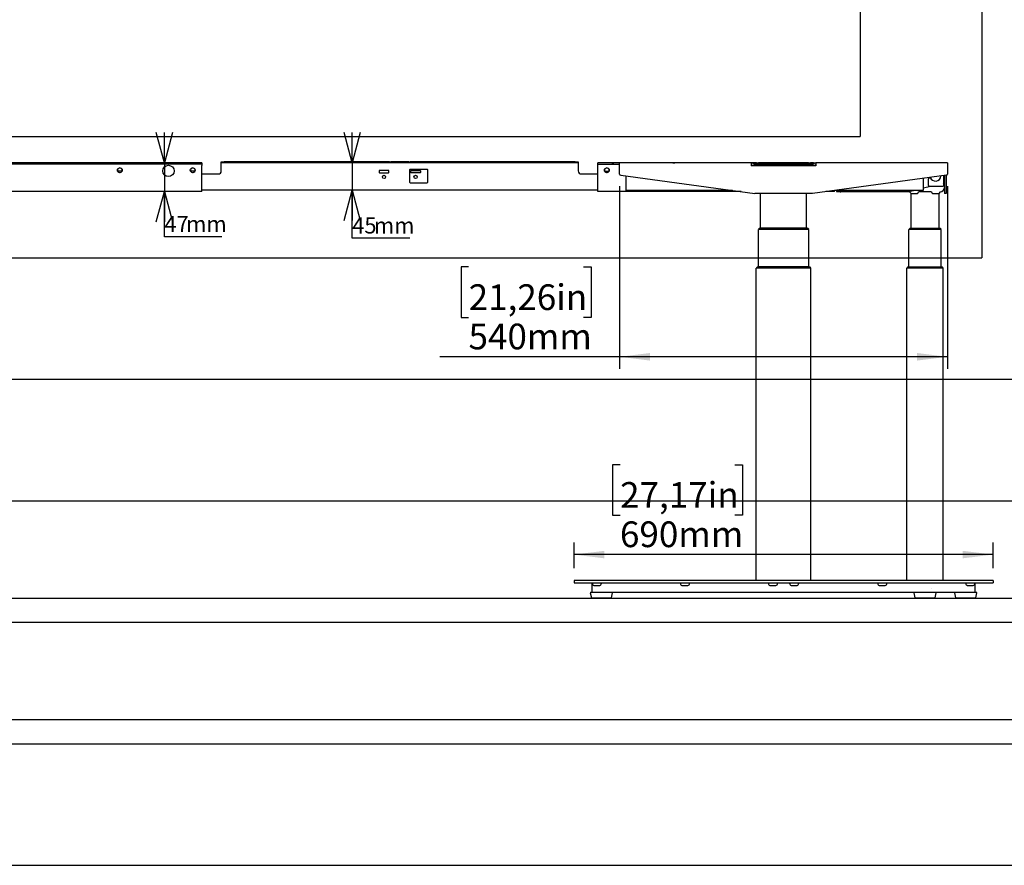
# Model space of a CAD drawing. Extents: x 0 to 5940, y 0 to 4200.
# Drawn here: x 3076 to 4697, y 280 to 1672 of the extents above; entities that cross this region are included whole.
import ezdxf

# ---------------------------------------------------------------- set-up
doc = ezdxf.new("R2010")
doc.units = 0
doc.header["$LTSCALE"] = 20
doc.layers.get('0').update_dxf_attribs({"linetype": 'CONTINUOUS'})
doc.layers.add('DOLD_REFERENS_RAM___LINJER', color=1, linetype='CONTINUOUS')
doc.styles.add('SLDTEXTSTYLE0', font='TXT', dxfattribs={"width": 0.7})
doc.dimstyles.new('SLDDIMSTYLE0', dxfattribs={"dimtxt": 50.8, "dimasz": 50, "dimexe": 0, "dimexo": 0.0625, "dimgap": 12.7, "dimtad": 0, "dimtih": 1, "dimtoh": 1, "dimrnd": 1e-09, "dimzin": 12, "dimtxsty": 'SLDTEXTSTYLE0', "dimsah": 1, "dimcen": 0.09, "dimazin": 3, "dimtfac": 1, "dimtofl": 0, "dimtmove": 0, "dimatfit": 3, "dimtolj": 1, "dimtzin": 12})
doc.dimstyles.new('SLDDIMSTYLE1', dxfattribs={"dimtxt": 31.75, "dimasz": 50, "dimexe": 0, "dimexo": 0.0625, "dimgap": 7.9375, "dimtad": 0, "dimtih": 1, "dimtoh": 1, "dimdec": 0, "dimrnd": 1e-09, "dimzin": 12, "dimtxsty": 'SLDTEXTSTYLE0', "dimblk1": 'OPEN30', "dimblk2": 'OPEN30', "dimsah": 1, "dimcen": 0.09, "dimazin": 3, "dimtfac": 1, "dimtmove": 0, "dimatfit": 3, "dimtolj": 1, "dimtzin": 12})

# ---------------------------------------------------------------- blocks, each defined once
blk = doc.blocks.new('_OPEN30')
at = {"color": 0, "linetype": 'BYBLOCK'}
for p, q in [((-1, 0.267949), (0, 0)), ((0, 0), (-1, -0.267949)), ((0, 0), (-1, 0))]:
    blk.add_line(p, q, dxfattribs=at)
blk = doc.blocks.new('_D_9')
at = {"color": 7, "linetype": 'CONTINUOUS'}
for p, q in [((3314, 1436.2), (3314, 1486.2)), ((3314, 1436.2), (3314, 1389.2)), ((3314, 1314.8), (3314, 1389.2)), ((3408.9, 1314.8), (3314, 1314.8))]:
    blk.add_line(p, q, dxfattribs=at)
at = {"color": 7, "linetype": 'CONTINUOUS', "xscale": 50, "yscale": 50}
for p, rotation in [((3314, 1436.2), 270.0000000000006), ((3314, 1389.2), 90.00000000000061)]:
    blk.add_blockref('_OPEN30', p, dxfattribs=dict(at, rotation=rotation))
at = {"color": 7, "linetype": 'CONTINUOUS', "char_height": 26.46, "attachment_point": 1, "style": 'SLDTEXTSTYLE0'}
for s, insert in [('47', (3314, 1348.9)), ('mm', (3349.8, 1348.9))]:
    blk.add_mtext(s, dxfattribs=dict(at, insert=insert))
blk = doc.blocks.new('_D_10')
at = {"color": 7, "linetype": 'CONTINUOUS'}
for p, q in [((4063.7, 1397.9), (4063.7, 1097.1)), ((4603.7, 1397.9), (4603.7, 1097.1)), ((3815.1, 1265.1), (3802.7, 1265.1)), ((3802.7, 1265.1), (3802.7, 1181.9)), ((4004.2, 1265.1), (4016.7, 1265.1)), ((4016.7, 1265.1), (4016.7, 1181.9)), ((3802.7, 1181.9), (3815.1, 1181.9)), ((4016.7, 1181.9), (4004.2, 1181.9)), ((4063.7, 1117.1), (3767.7, 1117.1)), ((4603.7, 1117.1), (4063.7, 1117.1))]:
    blk.add_line(p, q, dxfattribs=at)
for points in [[(4063.7, 1117.1), (4113.7, 1110.9), (4113.7, 1123.3)], [(4603.7, 1117.1), (4553.7, 1123.3), (4553.7, 1110.9)]]:
    blk.add_solid(points, dxfattribs=at)
at = {"color": 7, "linetype": 'CONTINUOUS', "char_height": 42.33, "attachment_point": 1, "style": 'SLDTEXTSTYLE0'}
for s, insert in [('21,26in', (3815.1, 1236.4)), ('540mm', (3814.9, 1171.7))]:
    blk.add_mtext(s, dxfattribs=dict(at, insert=insert))
blk = doc.blocks.new('_D_12')
at = {"color": 7, "linetype": 'CONTINUOUS'}
for p, q in [((3623.3, 1436.2), (3623.3, 1486.2)), ((3623.3, 1436.2), (3623.3, 1391.2)), ((3623.3, 1312.4), (3623.3, 1391.2)), ((3718.1, 1312.4), (3623.3, 1312.4))]:
    blk.add_line(p, q, dxfattribs=at)
at = {"color": 7, "linetype": 'CONTINUOUS', "xscale": 50, "yscale": 50}
for p, rotation in [((3623.3, 1436.2), 270.0000000000004), ((3623.3, 1391.2), 90.0000000000004)]:
    blk.add_blockref('_OPEN30', p, dxfattribs=dict(at, rotation=rotation))
at = {"color": 7, "linetype": 'CONTINUOUS', "char_height": 26.46, "attachment_point": 1, "style": 'SLDTEXTSTYLE0'}
for s, insert in [('45', (3623.3, 1346.5)), ('mm', (3659, 1346.5))]:
    blk.add_mtext(s, dxfattribs=dict(at, insert=insert))
blk = doc.blocks.new('_D_13')
at = {"color": 7, "linetype": 'CONTINUOUS'}
for p, q in [((4064.5, 939.5), (4052, 939.5)), ((4052, 939.5), (4052, 856.3)), ((4253.6, 939.5), (4266, 939.5)), ((4266, 939.5), (4266, 856.3)), ((4052, 856.3), (4064.5, 856.3)), ((4266, 856.3), (4253.6, 856.3)), ((3988.7, 769.1), (3988.7, 811.5)), ((4678.7, 769.1), (4678.7, 811.5)), ((4678.7, 791.5), (3988.7, 791.5))]:
    blk.add_line(p, q, dxfattribs=at)
for points in [[(3988.7, 791.5), (4038.7, 785.3), (4038.7, 797.7)], [(4678.7, 791.5), (4628.7, 797.7), (4628.7, 785.3)]]:
    blk.add_solid(points, dxfattribs=at)
at = {"color": 7, "linetype": 'CONTINUOUS', "char_height": 42.33, "attachment_point": 1, "style": 'SLDTEXTSTYLE0'}
for s, insert in [('27,17in', (4064.5, 910.8)), ('690mm', (4064.3, 846.1))]:
    blk.add_mtext(s, dxfattribs=dict(at, insert=insert))

msp = doc.modelspace()

# ---------------------------------------------------------------- linework, layer by layer
at = {"color": 7, "linetype": 'CONTINUOUS'}
for p, q in [((3369.748, 1436.161), (2841.748, 1436.161)), ((3369.748, 1434.161), (2841.748, 1434.161)), ((3238.248, 1427.023), (3238.248, 1427.283)), ((3243.248, 1427.283), (3243.248, 1427.023)), ((3249.079, 1436.66), (3252.279, 1436.66)), ((3349.216, 1436.66), (3352.416, 1436.66)), ((3358.248, 1427.023), (3358.248, 1427.283)), ((3363.248, 1427.283), (3363.248, 1427.023)), ((3375.748, 1436.161), (3369.748, 1436.161)), ((3375.748, 1434.161), (3369.748, 1434.161)), ((3375.748, 1436.161), (3375.748, 1434.161)), ((3375.748, 1434.161), (3375.748, 1432.161)), ((3375.748, 1393.161), (3375.748, 1432.161)), ((3407.748, 1436.161), (3407.748, 1438.161)), ((3407.748, 1438.161), (3412.748, 1438.161)), ((3412.748, 1436.161), (3407.748, 1436.161)), ((3407.748, 1434.161), (3407.748, 1436.161)), ((3407.748, 1423.161), (3407.748, 1434.161)), ((3684.748, 1438.161), (3412.748, 1438.161)), ((3684.748, 1436.161), (3412.748, 1436.161)), ((3684.748, 1438.161), (3685.748, 1438.161)), ((3685.748, 1436.161), (3684.748, 1436.161)), ((3685.748, 1438.161), (3685.748, 1436.161)), ((3685.748, 1438.161), (3686.748, 1438.161)), ((3686.748, 1436.161), (3685.748, 1436.161)), ((3716.748, 1438.161), (3686.748, 1438.161)), ((3716.748, 1436.161), (3686.748, 1436.161)), ((3716.748, 1438.161), (3717.748, 1438.161)), ((3717.748, 1436.161), (3716.748, 1436.161)), ((3717.748, 1436.161), (3717.748, 1438.161)), ((3717.748, 1438.161), (3718.748, 1438.161)), ((3718.748, 1436.161), (3717.748, 1436.161)), ((3990.748, 1438.161), (3718.748, 1438.161)), ((3990.748, 1436.161), (3718.748, 1436.161)), ((3990.748, 1438.161), (3995.748, 1438.161)), ((3995.748, 1436.161), (3990.748, 1436.161)), ((3995.748, 1438.161), (3995.748, 1436.161)), ((3995.748, 1436.161), (3995.748, 1434.161)), ((3995.748, 1434.161), (3995.748, 1423.161)), ((4027.748, 1434.161), (4027.748, 1436.161)), ((4033.748, 1436.161), (4027.748, 1436.161)), ((4027.748, 1434.161), (4033.748, 1434.161)), ((4027.748, 1432.161), (4027.748, 1434.161)), ((4027.748, 1393.161), (4027.748, 1432.161)), ((4063.748, 1436.161), (4033.748, 1436.161)), ((4033.748, 1434.161), (4063.748, 1434.161)), ((4040.248, 1427.283), (4040.248, 1427.023)), ((4045.248, 1427.023), (4045.248, 1427.283)), ((4051.079, 1436.66), (4054.279, 1436.66)), ((4280.348, 1436.161), (4063.748, 1436.161)), ((4063.748, 1431.661), (4063.748, 1436.161)), ((4063.748, 1417.909), (4063.748, 1431.661)), ((4151.216, 1436.66), (4154.416, 1436.66)), ((4280.348, 1436.161), (4280.348, 1431.661)), ((4284.248, 1436.161), (4280.348, 1436.161)), ((4282.571, 1432.061), (4280.348, 1432.061)), ((4387.148, 1431.661), (4280.348, 1431.661)), ((4288.823, 1436.161), (4284.248, 1436.161)), ((4286.238, 1432.36), (4285.936, 1432.346)), ((4288.248, 1432.161), (4286.248, 1432.161)), ((4286.248, 1431.661), (4286.248, 1432.161)), ((4287.712, 1434.161), (4288.082, 1434.161)), ((4291.198, 1435.187), (4288.073, 1435.16)), ((4288.073, 1435.16), (4293.823, 1435.16)), ((4288.248, 1431.661), (4288.248, 1432.161)), ((4288.748, 1431.661), (4288.748, 1433.661)), ((4288.748, 1433.661), (4295.748, 1433.661)), ((4288.823, 1436.16), (4288.823, 1435.167)), ((4289.323, 1436.66), (4292.573, 1436.66)), ((4290.048, 1434.661), (4289.348, 1433.961)), ((4296.348, 1433.961), (4289.348, 1433.961)), ((4289.348, 1433.961), (4289.348, 1433.661)), ((4290.048, 1434.661), (4296.348, 1434.661)), ((4374.422, 1436.161), (4293.073, 1436.161)), ((4293.073, 1436.16), (4293.073, 1435.16)), ((4293.823, 1435.16), (4301.14, 1435.16)), ((4295.748, 1433.661), (4371.748, 1433.661)), ((4296.348, 1434.661), (4371.148, 1434.661)), ((4371.148, 1433.961), (4296.348, 1433.961)), ((4366.355, 1435.16), (4373.672, 1435.16)), ((4371.148, 1434.661), (4377.448, 1434.661)), ((4378.148, 1433.961), (4371.148, 1433.961)), ((4371.748, 1433.661), (4378.748, 1433.661)), ((4373.672, 1435.16), (4379.422, 1435.16)), ((4374.422, 1436.16), (4374.422, 1435.16)), ((4374.922, 1436.66), (4378.172, 1436.66)), ((4376.298, 1435.187), (4379.422, 1435.16)), ((4378.148, 1433.961), (4377.448, 1434.661)), ((4378.148, 1433.961), (4378.148, 1433.661)), ((4383.248, 1436.161), (4378.672, 1436.161)), ((4378.672, 1436.16), (4378.672, 1435.167)), ((4378.748, 1433.661), (4378.748, 1431.661)), ((4381.248, 1432.161), (4379.248, 1432.161)), ((4379.248, 1432.161), (4379.248, 1431.661)), ((4379.414, 1434.161), (4379.784, 1434.161)), ((4381.248, 1431.661), (4381.248, 1432.161)), ((4381.56, 1432.346), (4381.258, 1432.36)), ((4383.248, 1436.161), (4387.148, 1436.161)), ((4387.148, 1432.061), (4384.924, 1432.061)), ((4387.148, 1436.161), (4387.148, 1431.661)), ((4603.748, 1436.161), (4387.148, 1436.161)), ((4603.748, 1436.161), (4603.748, 1431.661)), ((4603.748, 1431.661), (4603.748, 1417.909)), ((3243.781, 1422.861), (3237.715, 1422.861)), ((3238.248, 1421.038), (3238.248, 1421.299)), ((3243.248, 1421.299), (3243.248, 1421.038)), ((3363.781, 1422.861), (3357.715, 1422.861)), ((3358.248, 1421.038), (3358.248, 1421.299)), ((3363.248, 1421.299), (3363.248, 1421.038)), ((3375.748, 1418.161), (3402.748, 1418.161)), ((3667.748, 1423.161), (3667.748, 1420.561)), ((3683.248, 1423.661), (3668.248, 1423.661)), ((3668.248, 1420.061), (3683.248, 1420.061)), ((3683.748, 1420.561), (3683.748, 1423.161)), ((3717.748, 1424.661), (3717.748, 1404.661)), ((3746.748, 1425.661), (3718.748, 1425.661)), ((3719.748, 1420.561), (3719.748, 1423.161)), ((3720.248, 1423.661), (3735.248, 1423.661)), ((3735.248, 1420.061), (3720.248, 1420.061)), ((3735.748, 1423.161), (3735.748, 1420.561)), ((3747.748, 1404.661), (3747.748, 1424.661)), ((4000.748, 1418.161), (4027.748, 1418.161)), ((4039.715, 1422.861), (4045.781, 1422.861)), ((4040.248, 1421.299), (4040.248, 1421.038)), ((4045.248, 1421.038), (4045.248, 1421.299)), ((4065.481, 1415.927), (4286.248, 1386.161)), ((4073.748, 1414.813), (4073.748, 1393.861)), ((4602.015, 1415.927), (4381.248, 1386.161)), ((4563.748, 1410.768), (4563.748, 1393.861)), ((4575.476, 1411.411), (4573.748, 1411.411)), ((4597.248, 1415.284), (4597.248, 1398.161)), ((4597.748, 1415.352), (4597.748, 1404.161)), ((4598.748, 1415.487), (4598.748, 1386.161)), ((4601.748, 1415.891), (4601.748, 1386.161)), ((3718.748, 1403.661), (3746.748, 1403.661)), ((4563.748, 1395.093), (4576.018, 1398.161)), ((4571.748, 1409.411), (4571.748, 1400.161)), ((4573.748, 1398.161), (4597.248, 1398.161)), ((3375.748, 1389.161), (2985.748, 1389.161)), ((3375.748, 1389.161), (3375.748, 1393.161)), ((4027.748, 1391.161), (3375.748, 1391.161)), ((4027.748, 1389.161), (4027.748, 1393.161)), ((4263.998, 1389.161), (4027.748, 1389.161)), ((4073.748, 1393.861), (4073.748, 1391.061)), ((4249.906, 1391.061), (4073.748, 1391.061)), ((4381.248, 1386.161), (4286.248, 1386.161)), ((4295.748, 1328.711), (4295.748, 1386.161)), ((4371.748, 1328.711), (4371.748, 1386.161)), ((4417.748, 1389.161), (4403.498, 1389.161)), ((4563.748, 1391.061), (4417.589, 1391.061)), ((4417.748, 1389.161), (4417.748, 1391.082)), ((4420.748, 1391.061), (4420.748, 1389.661)), ((4421.248, 1389.161), (4539.957, 1389.161)), ((4541.918, 1388.661), (4428.248, 1388.661)), ((4540.078, 1389.176), (4547.618, 1391.061)), ((4543.748, 1386.161), (4541.248, 1388.661)), ((4543.748, 1328.711), (4543.748, 1386.161)), ((4543.748, 1386.161), (4546.248, 1386.161)), ((4546.248, 1386.161), (4554.248, 1386.161)), ((4577.261, 1388.661), (4556.234, 1388.661)), ((4563.748, 1393.861), (4563.748, 1391.061)), ((4579.248, 1386.161), (4587.248, 1386.161)), ((4587.248, 1386.161), (4589.748, 1386.161)), ((4589.748, 1386.161), (4592.267, 1388.68)), ((4589.748, 1328.711), (4589.748, 1386.161)), ((4591.748, 1388.661), (4591.578, 1388.661)), ((4601.748, 1386.161), (4598.748, 1386.161)), ((4292.248, 1265.011), (4292.248, 1326.761)), ((4294.748, 1326.761), (4292.248, 1326.761)), ((4295.198, 1327.211), (4292.398, 1327.211)), ((4292.398, 1327.211), (4292.398, 1327.011)), ((4292.398, 1327.011), (4295.198, 1327.011)), ((4372.748, 1326.761), (4294.748, 1326.761)), ((4295.198, 1328.711), (4294.996, 1328.711)), ((4372.298, 1328.711), (4295.198, 1328.711)), ((4372.298, 1327.211), (4295.198, 1327.211)), ((4295.198, 1327.011), (4372.298, 1327.011)), ((4295.748, 1326.761), (4295.748, 1327.011)), ((4371.748, 1326.761), (4371.748, 1327.011)), ((4372.5, 1328.711), (4372.298, 1328.711)), ((4375.098, 1327.211), (4372.298, 1327.211)), ((4372.298, 1327.011), (4375.098, 1327.011)), ((4375.248, 1326.761), (4372.748, 1326.761)), ((4375.098, 1327.211), (4375.098, 1327.011)), ((4375.248, 1265.011), (4375.248, 1326.761)), ((4540.248, 1265.011), (4540.248, 1326.761)), ((4542.748, 1326.761), (4540.248, 1326.761)), ((4543.198, 1327.211), (4540.398, 1327.211)), ((4540.398, 1327.211), (4540.398, 1327.011)), ((4540.398, 1327.011), (4543.198, 1327.011)), ((4590.748, 1326.761), (4542.748, 1326.761)), ((4543.198, 1328.711), (4542.996, 1328.711)), ((4543.198, 1328.711), (4590.298, 1328.711)), ((4543.198, 1327.211), (4590.298, 1327.211)), ((4543.198, 1327.011), (4590.298, 1327.011)), ((4543.748, 1326.761), (4543.748, 1327.011)), ((4589.748, 1326.761), (4589.748, 1327.011)), ((4590.5, 1328.711), (4590.298, 1328.711)), ((4593.098, 1327.211), (4590.298, 1327.211)), ((4590.298, 1327.011), (4593.098, 1327.011)), ((4593.248, 1326.761), (4590.748, 1326.761)), ((4593.098, 1327.211), (4593.098, 1327.011)), ((4593.248, 1265.011), (4593.248, 1326.761)), ((4291.698, 1265.011), (4291.496, 1265.011)), ((4375.798, 1265.011), (4291.698, 1265.011)), ((4376, 1265.011), (4375.798, 1265.011)), ((4539.698, 1265.011), (4539.496, 1265.011)), ((4539.698, 1265.011), (4593.798, 1265.011)), ((4594, 1265.011), (4593.798, 1265.011)), ((4288.748, 749.061), (4288.748, 1263.061)), ((4291.248, 1263.061), (4288.748, 1263.061)), ((4291.698, 1263.511), (4288.898, 1263.511)), ((4288.898, 1263.511), (4288.898, 1263.311)), ((4288.898, 1263.311), (4291.698, 1263.311)), ((4376.248, 1263.061), (4291.248, 1263.061)), ((4375.798, 1263.511), (4291.698, 1263.511)), ((4291.698, 1263.311), (4375.798, 1263.311)), ((4292.248, 1263.061), (4292.248, 1263.311)), ((4375.248, 1263.061), (4375.248, 1263.311)), ((4378.598, 1263.511), (4375.798, 1263.511)), ((4375.798, 1263.311), (4378.598, 1263.311)), ((4378.748, 1263.061), (4376.248, 1263.061)), ((4378.598, 1263.511), (4378.598, 1263.311)), ((4378.748, 749.061), (4378.748, 1263.061)), ((4536.748, 749.061), (4536.748, 1263.061)), ((4539.248, 1263.061), (4536.748, 1263.061)), ((4539.698, 1263.511), (4536.898, 1263.511)), ((4536.898, 1263.511), (4536.898, 1263.311)), ((4536.898, 1263.311), (4539.698, 1263.311)), ((4594.248, 1263.061), (4539.248, 1263.061)), ((4539.698, 1263.511), (4593.798, 1263.511)), ((4539.698, 1263.311), (4593.798, 1263.311)), ((4540.248, 1263.061), (4540.248, 1263.311)), ((4593.248, 1263.061), (4593.248, 1263.311)), ((4596.598, 1263.511), (4593.798, 1263.511)), ((4593.798, 1263.311), (4596.598, 1263.311)), ((4596.748, 1263.061), (4594.248, 1263.061)), ((4596.598, 1263.511), (4596.598, 1263.311)), ((4596.748, 749.061), (4596.748, 1263.061)), ((3988.748, 749.061), (3988.748, 745.061)), ((3993.748, 749.061), (3988.748, 749.061)), ((4673.748, 749.061), (3993.748, 749.061)), ((4678.748, 749.061), (4673.748, 749.061)), ((4678.748, 749.061), (4678.748, 745.061)), ((3988.748, 745.061), (3993.748, 745.061)), ((3993.748, 745.061), (4673.748, 745.061)), ((4018.748, 744.354), (4018.748, 745.061)), ((4018.748, 734.061), (4018.748, 744.354)), ((4018.748, 729.061), (4018.748, 734.061)), ((4021.248, 740.818), (4031.248, 740.818)), ((4033.748, 745.061), (4033.748, 744.354)), ((4163.748, 744.354), (4163.748, 745.061)), ((4166.248, 740.818), (4176.248, 740.818)), ((4178.748, 745.061), (4178.748, 744.354)), ((4308.748, 744.354), (4308.748, 745.061)), ((4311.248, 740.818), (4321.248, 740.818)), ((4323.748, 745.061), (4323.748, 744.354)), ((4343.748, 744.354), (4343.748, 745.061)), ((4346.248, 740.818), (4356.248, 740.818)), ((4358.748, 745.061), (4358.748, 744.354)), ((4488.748, 744.354), (4488.748, 745.061)), ((4491.248, 740.818), (4501.248, 740.818)), ((4503.748, 745.061), (4503.748, 744.354)), ((4576.993, 734.919), (4576.832, 735.08)), ((4633.748, 744.354), (4633.748, 745.061)), ((4636.248, 740.818), (4646.248, 740.818)), ((4648.748, 745.061), (4648.748, 744.354)), ((4648.748, 744.354), (4648.748, 734.061)), ((4648.748, 734.061), (4648.748, 729.061)), ((4673.748, 745.061), (4678.748, 745.061)), ((4015.429, 728.355), (4017.162, 720.355)), ((4051.578, 728.961), (4015.918, 728.961)), ((4049.845, 719.961), (4017.651, 719.961)), ((4648.748, 729.061), (4018.748, 729.061)), ((4029.898, 729.061), (4029.748, 728.961)), ((4037.748, 728.961), (4037.598, 729.061)), ((4050.333, 720.355), (4052.067, 728.355)), ((4548.429, 728.355), (4550.162, 720.355)), ((4584.578, 728.961), (4548.918, 728.961)), ((4582.845, 719.961), (4550.651, 719.961)), ((4562.898, 729.061), (4562.748, 728.961)), ((4570.748, 728.961), (4570.598, 729.061)), ((4583.333, 720.355), (4585.067, 728.355)), ((4615.429, 728.355), (4617.162, 720.355)), ((4651.578, 728.961), (4615.918, 728.961)), ((4649.845, 719.961), (4617.651, 719.961)), ((4629.898, 729.061), (4629.748, 728.961)), ((4637.748, 728.961), (4637.598, 729.061)), ((4650.333, 720.355), (4652.067, 728.355)), ((280, 520), (5660, 520))]:
    msp.add_line(p, q, dxfattribs=at)
at = {"color": 7, "linetype": 'CONTINUOUS', "flags": 128}
for points in [[(4288.09, 1433.274), (4288.087, 1433.617), (4288.083, 1434.049), (4288.08, 1434.428), (4288.077, 1434.739), (4288.075, 1434.97), (4288.074, 1435.112), (4288.073, 1435.16)], [(4293.823, 1435.16), (4293.824, 1435.112), (4293.825, 1434.97), (4293.827, 1434.739), (4293.828, 1434.66)], [(4373.668, 1434.66), (4373.669, 1434.739), (4373.671, 1434.97), (4373.672, 1435.112), (4373.672, 1435.16)], [(4379.422, 1435.16), (4379.422, 1435.112), (4379.421, 1434.97), (4379.419, 1434.739), (4379.416, 1434.428), (4379.413, 1434.049), (4379.409, 1433.617), (4379.406, 1433.274)]]:
    msp.add_lwpolyline(points, dxfattribs=at)
at = {"color": 7, "linetype": 'CONTINUOUS'}
for centre, radius in [((3240.748, 1424.161), 4), ((3320.748, 1423.061), 9.3), ((3360.748, 1424.161), 4), ((4042.748, 1424.161), 4), ((3675.748, 1413.161), 2.7), ((3727.748, 1413.161), 2.7)]:
    msp.add_circle(centre, radius, dxfattribs=at)
for centre, radius, start, end in [((3240.748, 1424.161), 3.8, 331.567916, 208.432084), ((3249.079, 1436.16), 0.5, 90, 180), ((3252.279, 1436.16), 0.5, 0, 90), ((3349.216, 1436.16), 0.5, 90, 180), ((3352.416, 1436.16), 0.5, 0, 90), ((3360.748, 1424.161), 3.8, 331.567916, 208.432084), ((4042.748, 1424.161), 3.8, 331.567916, 208.432084), ((4051.079, 1436.16), 0.5, 90, 180), ((4054.279, 1436.16), 0.5, 0, 90), ((4151.216, 1436.16), 0.5, 90, 180), ((4154.416, 1436.16), 0.5, 0, 90), ((4280.348, 1430.161), 6, 14.477512, 90), ((4280.348, 1430.161), 3, 30, 90), ((4283.299, 1430.414), 1.8, 111.328575, 136.177227), ((4284.248, 1432.161), 4, 0, 90), ((4284.248, 1432.161), 2, 0, 70.302159), ((4289.323, 1436.16), 0.5, 90, 180), ((4292.573, 1436.16), 0.5, 0, 90), ((4301.14, 1434.66), 0.5, 0, 90), ((4366.355, 1434.66), 0.5, 90, 180), ((4374.922, 1436.16), 0.5, 90, 180), ((4378.172, 1436.16), 0.5, 0, 90), ((4383.248, 1432.161), 4, 90, 180), ((4383.248, 1432.161), 2, 109.697867, 180), ((4387.148, 1430.161), 6, 90, 165.522488), ((4387.148, 1430.161), 3, 90, 150), ((4384.197, 1430.414), 1.8, 43.822773, 68.67137), ((3240.748, 1424.161), 3.8, 208.432084, 331.567916), ((3360.748, 1424.161), 3.8, 208.432084, 331.567916), ((3402.748, 1423.161), 5, 270, 0), ((3668.248, 1423.161), 0.5, 90, 180), ((3668.248, 1420.561), 0.5, 180, 270), ((3683.248, 1423.161), 0.5, 0, 90), ((3683.248, 1420.561), 0.5, 270, 0), ((3718.748, 1424.661), 1, 90, 180), ((3720.248, 1423.161), 0.5, 90, 180), ((3720.248, 1420.561), 0.5, 180, 270), ((3735.248, 1423.161), 0.5, 0, 90), ((3735.248, 1420.561), 0.5, 270, 0), ((3746.748, 1424.661), 1, 0, 90), ((4000.748, 1423.161), 5, 180, 270), ((4042.748, 1424.161), 3.8, 208.432084, 331.567916), ((4065.748, 1417.909), 2, 180, 262.321036), ((4573.748, 1409.411), 2, 90, 180), ((4583.748, 1415.661), 9.3, 201.216277, 354.141651), ((4601.748, 1417.909), 2, 277.678964, 0), ((3718.748, 1404.661), 1, 180, 270), ((3746.748, 1404.661), 1, 270, 0), ((4573.748, 1400.161), 2, 180, 270), ((4591.748, 1395.661), 7, 270, 0), ((4593.129, 1404.161), 4.619, 333.093794, 0), ((4421.248, 1389.661), 0.5, 180, 270), ((4428.248, 1395.661), 7, 248.213211, 270), ((4539.957, 1389.661), 0.5, 270, 284.036243), ((4294.996, 1325.711), 3, 90, 150), ((4372.5, 1325.711), 3, 30, 90), ((4542.996, 1325.711), 3, 90, 150), ((4590.5, 1325.711), 3, 30, 90), ((4291.496, 1262.011), 3, 90, 150), ((4376, 1262.011), 3, 30, 90), ((4539.496, 1262.011), 3, 90, 150), ((4594, 1262.011), 3, 30, 90), ((4015.918, 728.461), 0.5, 90, 192.225123), ((4017.651, 720.461), 0.5, 192.225123, 270), ((4049.845, 720.461), 0.5, 270, 347.774877), ((4051.578, 728.461), 0.5, 347.774877, 90), ((4548.918, 728.461), 0.5, 90, 192.225123), ((4550.651, 720.461), 0.5, 192.225123, 270), ((4582.845, 720.461), 0.5, 270, 347.774877), ((4584.578, 728.461), 0.5, 347.774877, 90), ((4615.918, 728.461), 0.5, 90, 192.225123), ((4617.651, 720.461), 0.5, 192.225123, 270), ((4649.845, 720.461), 0.5, 270, 347.774877), ((4651.578, 728.461), 0.5, 347.774877, 90)]:
    msp.add_arc(centre, radius, start, end, dxfattribs=at)
for centre, major_axis, start_param, end_param in [((4554.248, 1388.989), (0, -2.828), 0, 1.45441727), ((4579.248, 1388.989), (0, -2.828), 4.82876803, 6.28318531), ((4021.248, 744.354), (0, -3.536), 4.71238898, 6.28318531), ((4031.248, 744.354), (0, 3.536), 3.14159265, 4.71238898), ((4166.248, 744.354), (0, -3.536), 4.71238898, 6.28318531), ((4176.248, 744.354), (0, 3.536), 3.14159265, 4.71238898), ((4311.248, 744.354), (0, -3.536), 4.71238898, 6.28318531), ((4321.248, 744.354), (0, 3.536), 3.14159265, 4.71238898), ((4346.248, 744.354), (0, -3.536), 4.71238898, 6.28318531), ((4356.248, 744.354), (0, 3.536), 3.14159265, 4.71238898), ((4491.248, 744.354), (0, -3.536), 4.71238898, 6.28318531), ((4501.248, 744.354), (0, 3.536), 3.14159265, 4.71238898), ((4636.248, 744.354), (0, -3.536), 4.71238898, 6.28318531), ((4646.248, 744.354), (0, 3.536), 3.14159265, 4.71238898)]:
    msp.add_ellipse(centre, major_axis=major_axis, ratio=0.70710678, start_param=start_param, end_param=end_param, dxfattribs=at)
for points, knots in [([(4291.198, 1435.16), (4291.198, 1435.16), (4291.198, 1435.187), (4291.198, 1435.187), (4291.198, 1435.187)], [0, 0, 0, 0, 0.00679623, 1, 1, 1, 1]), ([(4376.298, 1435.187), (4376.298, 1435.186), (4376.298, 1435.185), (4376.298, 1435.165), (4376.298, 1435.16)], [0, 0, 0, 0, 0.752548673, 1, 1, 1, 1]), ([(3237.715, 1422.861), (3237.676, 1422.859), (3237.598, 1422.854), (3237.495, 1422.813), (3237.418, 1422.752), (3237.361, 1422.662), (3237.336, 1422.522), (3237.38, 1422.416), (3237.406, 1422.352)], [0, 0, 0, 0, 0.12590137, 0.25237025, 0.37147491, 0.49878838, 0.69798816, 1, 1, 1, 1]), ([(3244.089, 1422.352), (3244.114, 1422.41), (3244.156, 1422.509), (3244.14, 1422.648), (3244.084, 1422.746), (3244, 1422.814), (3243.896, 1422.854), (3243.819, 1422.859), (3243.781, 1422.861)], [0, 0, 0, 0, 0.274726729, 0.471036974, 0.624420184, 0.750677211, 0.877320418, 1, 1, 1, 1]), ([(3357.715, 1422.861), (3357.676, 1422.859), (3357.598, 1422.854), (3357.495, 1422.813), (3357.418, 1422.752), (3357.361, 1422.662), (3357.336, 1422.522), (3357.38, 1422.416), (3357.406, 1422.352)], [0, 0, 0, 0, 0.12593292, 0.25240133, 0.37148381, 0.4987968, 0.69799585, 1, 1, 1, 1]), ([(3364.089, 1422.352), (3364.114, 1422.41), (3364.156, 1422.509), (3364.14, 1422.648), (3364.084, 1422.746), (3364, 1422.814), (3363.896, 1422.854), (3363.819, 1422.859), (3363.781, 1422.861)], [0, 0, 0, 0, 0.274726729, 0.471036974, 0.624420184, 0.750677211, 0.877320418, 1, 1, 1, 1]), ([(4039.715, 1422.861), (4039.676, 1422.859), (4039.598, 1422.854), (4039.495, 1422.813), (4039.418, 1422.752), (4039.361, 1422.662), (4039.336, 1422.522), (4039.38, 1422.416), (4039.406, 1422.352)], [0, 0, 0, 0, 0.12593073, 0.25239694, 0.37149909, 0.49880987, 0.69800111, 1, 1, 1, 1]), ([(4046.089, 1422.352), (4046.114, 1422.41), (4046.156, 1422.509), (4046.14, 1422.648), (4046.084, 1422.746), (4046, 1422.814), (4045.896, 1422.854), (4045.819, 1422.859), (4045.781, 1422.861)], [0, 0, 0, 0, 0.27472484, 0.47103596, 0.62443478, 0.75067249, 0.8773181, 1, 1, 1, 1])]:
    msp.add_open_spline(points, degree=3, knots=knots, dxfattribs=at)
at = {"layer": 'DOLD_REFERENS_RAM___LINJER'}
for p, q in [((4660, 2920), (4660, 1280)), ((4460, 2720), (4460, 1480)), ((1480, 1480), (4460, 1480)), ((1280, 1280), (4660, 1280)), ((1080, 1080), (4860, 1080)), ((880, 880), (5060, 880)), ((280, 720), (5660, 720)), ((680, 680), (5260, 680)), ((480, 480), (5460, 480))]:
    msp.add_line(p, q, dxfattribs=at)
at = {"layer": 'DOLD_REFERENS_RAM___LINJER', "linetype": 'CONTINUOUS'}
msp.add_line((280, 280), (5660, 280), dxfattribs=at)

# ---------------------------------------------------------------- dimensions: what is measured, and where the dimension line sits
at = {"color": 7, "linetype": 'CONTINUOUS'}
for base, p1, p2, picture, middle in [((3623.257, 1391.161), (3412.748, 1436.161), (3111.748, 1391.161), '_D_12', (3623.257, 1336.313)), ((3313.997, 1389.161), (3375.748, 1436.161), (3375.748, 1389.161), '_D_9', (3313.997, 1338.71))]:
    dim = msp.add_linear_dim(base=base, p1=p1, p2=p2, angle=90, text='<>mm', dimstyle='SLDDIMSTYLE1', dxfattribs=at)
    dim.commit()
    dim.dimension.update_dxf_attribs({"geometry": picture, "text_midpoint": middle, "dimtype": 160})
for base, p1, p2, picture, middle in [((4063.748, 1195.266), (4603.748, 1417.909), (4063.748, 1417.909), '_D_10', (3909.671, 1195.266)), ((3988.748, 869.669), (4678.748, 749.061), (3988.748, 749.061), '_D_13', (4159.023, 869.669))]:
    dim = msp.add_linear_dim(base=base, p1=p1, p2=p2, dimstyle='SLDDIMSTYLE0', dxfattribs=at)
    dim.commit()
    dim.dimension.update_dxf_attribs({"geometry": picture, "text_midpoint": middle, "dimtype": 160})

doc.saveas('drawing.dxf')
